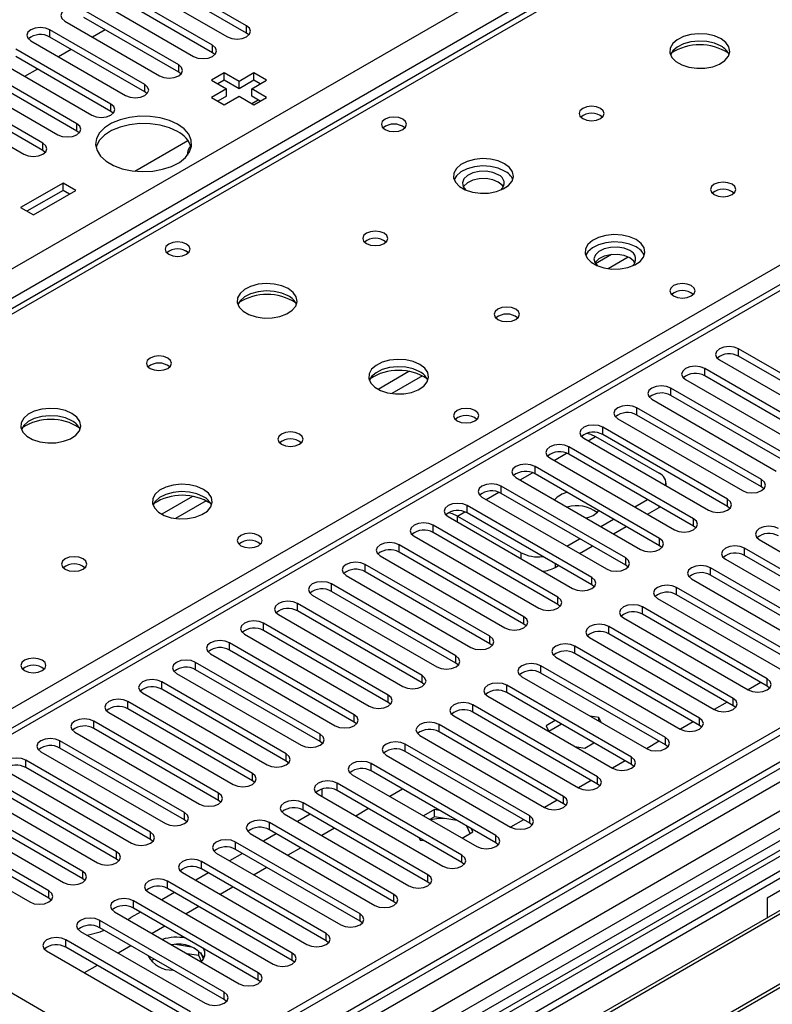
# Model space of a CAD drawing. Units: millimetres. Extents: x 2 to 6302, y 6 to 8916.
# Drawn here: x 1032 to 1158, y 817 to 982 of the extents above; entities that cross this region are included whole.
import ezdxf

# ---------------------------------------------------------------- set-up
doc = ezdxf.new("R2010")
doc.units = ezdxf.units.MM
doc.header["$LTSCALE"] = 30

msp = doc.modelspace()

# ---------------------------------------------------------------- linework, layer by layer
at = {"color": 8, "linetype": 'Continuous', "lineweight": 25}
for p, q in [((960.032, 898.989), (1853.108, 1414.551)), ((1855.229, 1410.877), (964.275, 896.54)), ((2053.396, 1358.321), (1055.315, 782.141)), ((1055.668, 794.797), (2031.476, 1358.119)), ((2026.88, 1358.73), (1056.729, 798.674)), ((1448.29, 1103.296), (1027.207, 860.21)), ((1543.698, 1071.632), (1090.19, 809.827)), ((1215.475, 1038.901), (966.573, 895.213)), ((1023.495, 862.353), (1272.397, 1006.041)), ((1070.164, 979.303), (1070.164, 980.528)), ((1037.372, 978.64), (1037.372, 979.865)), ((1064.507, 976.038), (1064.507, 977.263)), ((1058.851, 972.772), (1058.851, 973.997)), ((1053.193, 969.507), (1053.193, 970.731)), ((1047.537, 966.241), (1047.537, 967.466)), ((1041.88, 962.975), (1041.88, 964.2)), ((1036.223, 959.71), (1036.223, 960.935)), ((1131.012, 942.376), (1128.34, 940.834)), ((1133.797, 941.943), (1130.462, 940.018)), ((1152.189, 925.421), (1152.189, 926.645)), ((1097.241, 922.88), (1092.092, 919.908)), ((1146.532, 922.155), (1146.532, 923.38)), ((1099.507, 922.148), (1094.4, 919.199)), ((1140.875, 918.889), (1140.875, 920.114)), ((1135.218, 915.624), (1135.218, 916.848)), ((1129.561, 912.358), (1129.561, 913.583)), ((1127.087, 911.337), (1128.324, 912.051)), ((1123.904, 909.092), (1123.904, 910.317)), ((1121.43, 908.072), (1123.512, 909.273)), ((1118.248, 905.827), (1118.248, 907.052)), ((1115.773, 904.806), (1117.855, 906.008)), ((1155.989, 903.633), (1155.989, 904.857)), ((1112.59, 902.561), (1112.59, 903.786)), ((1061.178, 902.062), (1056.029, 899.089)), ((1063.445, 901.329), (1058.337, 898.381)), ((1110.117, 901.54), (1112.198, 902.742)), ((1150.332, 900.367), (1150.332, 901.592)), ((1106.934, 899.295), (1106.934, 900.52)), ((1138.93, 900.213), (1138.93, 900.418)), ((1105.343, 898.784), (1106.541, 899.476)), ((1105.343, 897.765), (1105.343, 898.784)), ((1144.676, 897.101), (1144.676, 898.326)), ((1101.277, 896.03), (1101.277, 897.255)), ((1139.019, 893.836), (1139.019, 895.061)), ((1095.62, 892.764), (1095.62, 893.989)), ((1153.161, 892.203), (1153.161, 893.428)), ((1115.949, 891.642), (1115.949, 892.661)), ((1133.362, 890.57), (1133.362, 891.795)), ((1089.963, 889.499), (1089.963, 890.723)), ((1121.606, 890.825), (1121.606, 890.212)), ((1147.504, 888.937), (1147.504, 890.162)), ((1127.705, 887.304), (1127.705, 888.529)), ((1084.306, 886.233), (1084.306, 887.458)), ((1141.847, 885.672), (1141.847, 886.896)), ((1122.048, 884.039), (1122.048, 885.264)), ((1078.649, 882.967), (1078.649, 884.192)), ((1136.19, 882.406), (1136.19, 883.631)), ((1116.391, 880.773), (1116.391, 881.998)), ((1072.993, 879.702), (1072.993, 880.927)), ((1130.533, 879.14), (1130.533, 880.365)), ((1110.734, 877.508), (1110.734, 878.732)), ((1067.336, 876.436), (1067.336, 877.661)), ((1124.877, 875.875), (1124.877, 877.1)), ((1105.077, 874.242), (1105.077, 875.467)), ((1061.679, 873.17), (1061.679, 874.395)), ((1119.219, 872.609), (1119.219, 873.834)), ((1099.421, 870.976), (1099.421, 872.201)), ((1056.022, 869.905), (1056.022, 871.13)), ((1113.563, 869.343), (1113.563, 870.568)), ((1156.961, 870.415), (1156.961, 871.64)), ((1093.764, 867.711), (1093.764, 868.936)), ((1151.305, 867.149), (1151.305, 868.374)), ((1050.365, 866.639), (1050.365, 867.864)), ((1107.906, 866.078), (1107.906, 867.303)), ((1088.107, 864.445), (1088.107, 865.67)), ((1145.648, 863.884), (1145.648, 865.109)), ((1044.708, 863.374), (1044.708, 864.598)), ((1102.249, 862.812), (1102.249, 864.037)), ((1082.45, 861.179), (1082.45, 862.404)), ((1139.991, 860.618), (1139.991, 861.843)), ((1039.052, 860.108), (1039.052, 861.333)), ((1096.592, 859.547), (1096.592, 860.771)), ((1076.793, 857.914), (1076.793, 859.139)), ((1134.334, 857.352), (1134.334, 858.577)), ((1033.394, 856.842), (1033.394, 858.067)), ((1090.935, 856.281), (1090.935, 857.506)), ((1071.136, 854.648), (1071.136, 855.873)), ((1128.677, 854.087), (1128.677, 855.312)), ((1085.278, 853.015), (1085.278, 854.24)), ((1065.48, 851.383), (1065.48, 852.607)), ((1123.02, 850.821), (1123.02, 852.046)), ((1079.622, 849.75), (1079.622, 850.975)), ((1059.823, 848.117), (1059.823, 849.342)), ((1117.364, 847.556), (1117.364, 848.78)), ((1073.965, 846.484), (1073.965, 847.709)), ((1054.166, 844.851), (1054.166, 846.076)), ((1111.707, 844.29), (1111.707, 845.515)), ((1068.308, 843.219), (1068.308, 844.443)), ((1048.509, 841.586), (1048.509, 842.81)), ((1106.05, 841.024), (1106.05, 842.249)), ((1062.651, 839.953), (1062.651, 841.178)), ((1042.852, 838.32), (1042.852, 839.545)), ((1100.393, 837.759), (1100.393, 838.984)), ((1056.994, 836.687), (1056.994, 837.912)), ((1037.195, 835.054), (1037.195, 836.279)), ((1094.736, 834.493), (1094.736, 835.718)), ((1051.337, 833.422), (1051.337, 834.646)), ((1089.079, 831.228), (1089.079, 832.452)), ((1045.681, 830.156), (1045.681, 831.381)), ((1083.422, 827.962), (1083.422, 829.187)), ((1040.024, 826.89), (1040.024, 828.115)), ((1077.765, 824.696), (1077.765, 825.921)), ((1072.109, 821.431), (1072.109, 822.655)), ((1066.452, 818.165), (1066.452, 819.39))]:
    msp.add_line(p, q, dxfattribs=at)
at = {"color": 7, "linetype": 'Continuous', "lineweight": 25}
for p, q in [((2025.819, 1363.833), (1055.669, 803.777)), ((2026.88, 1363.221), (1056.729, 803.165)), ((1057.168, 797.912), (2026.258, 1357.356)), ((2035.102, 1348.775), (1053.906, 782.342)), ((1446.79, 1103.444), (1025.798, 860.411)), ((1543.218, 1068.496), (1092.393, 808.24)), ((1544.986, 1067.476), (1092.438, 806.225)), ((1214.1, 1039.037), (965.768, 895.678)), ((1070.164, 980.528), (1054.343, 989.662)), ((1070.164, 979.303), (1054.343, 988.437)), ((1051.161, 987.825), (1066.982, 978.691)), ((1064.507, 977.263), (1048.686, 986.396)), ((1064.507, 976.038), (1048.686, 985.171)), ((1045.504, 984.559), (1061.325, 975.426)), ((1058.851, 973.997), (1043.029, 983.131)), ((1058.851, 972.772), (1043.029, 981.906)), ((1039.847, 981.294), (1055.668, 972.16)), ((1053.193, 970.731), (1037.372, 979.865)), ((1053.193, 969.507), (1037.372, 978.64)), ((1046.604, 979.842), (1044.483, 978.617)), ((1070.557, 978.997), (1070.164, 979.303)), ((1034.19, 978.028), (1050.011, 968.894)), ((1047.537, 967.466), (1031.715, 976.599)), ((1047.537, 966.241), (1031.715, 975.374)), ((1040.947, 976.576), (1038.826, 975.351)), ((1064.901, 975.732), (1064.507, 976.038)), ((1028.533, 974.762), (1044.355, 965.629)), ((1041.88, 964.2), (1026.058, 973.334)), ((1041.88, 962.975), (1026.058, 972.109)), ((1035.291, 973.31), (1033.169, 972.086)), ((1059.244, 972.466), (1058.851, 972.772)), ((1066.445, 972.674), (1064.323, 971.45)), ((1068.92, 971.246), (1066.445, 972.674)), ((1066.445, 971.45), (1066.445, 972.674)), ((1071.395, 972.674), (1068.92, 971.246)), ((1073.516, 971.45), (1071.395, 972.674)), ((1071.395, 971.45), (1071.395, 972.674)), ((1022.876, 971.497), (1038.698, 962.363)), ((1064.323, 971.45), (1066.798, 970.021)), ((1066.445, 971.45), (1065.385, 970.837)), ((1068.92, 970.021), (1066.445, 971.45)), ((1071.395, 971.45), (1068.92, 970.021)), ((1068.92, 970.021), (1068.92, 971.246)), ((1071.041, 970.021), (1073.516, 971.45)), ((1072.455, 970.837), (1071.395, 971.45)), ((1036.223, 960.935), (1020.402, 970.068)), ((1036.223, 959.71), (1020.402, 968.843)), ((1053.587, 969.2), (1053.193, 969.507)), ((1066.798, 970.021), (1064.323, 968.592)), ((1064.323, 968.592), (1066.445, 967.368)), ((1066.798, 968.796), (1065.385, 967.98)), ((1066.445, 967.368), (1068.92, 968.796)), ((1066.798, 968.796), (1066.798, 970.021)), ((1068.92, 968.796), (1071.394, 967.368)), ((1073.516, 968.592), (1071.041, 970.021)), ((1071.041, 968.796), (1071.041, 970.021)), ((1072.455, 967.98), (1071.041, 968.796)), ((1071.394, 967.368), (1073.516, 968.592)), ((1017.22, 968.231), (1033.041, 959.098)), ((1071.049, 967.567), (1072.11, 968.179)), ((1047.93, 965.935), (1047.537, 966.241)), ((1042.273, 962.669), (1041.88, 962.975)), ((1051.529, 956.298), (1060.38, 961.408)), ((1036.616, 959.404), (1036.223, 959.71)), ((1039.575, 954.305), (1032.504, 950.223)), ((1041.696, 953.08), (1039.575, 954.305)), ((1039.575, 953.08), (1039.575, 954.305)), ((1039.575, 953.08), (1033.565, 949.611)), ((1034.625, 948.999), (1041.696, 953.08)), ((1040.635, 952.468), (1039.575, 953.08)), ((1032.504, 950.223), (1034.625, 948.999)), ((1310.05, 926.747), (1074.23, 790.611)), ((1172.96, 914.654), (1152.189, 926.645)), ((1310.05, 925.522), (1075.291, 789.999)), ((1149.007, 924.808), (1169.778, 912.817)), ((1172.96, 913.43), (1152.189, 925.421)), ((1079.882, 787.349), (1314.641, 922.872)), ((1080.399, 787.05), (1315.158, 922.574)), ((1167.303, 911.389), (1146.532, 923.38)), ((1056.658, 804.43), (852.799, 922.115)), ((1143.35, 921.543), (1164.121, 909.552)), ((1167.303, 910.164), (1146.532, 922.155)), ((1161.646, 908.123), (1140.875, 920.114)), ((1137.693, 918.277), (1158.464, 906.286)), ((1161.646, 906.898), (1140.875, 918.889)), ((1090.495, 781.222), (1325.254, 916.745)), ((1091.013, 780.923), (1325.772, 916.446)), ((1155.989, 904.857), (1135.218, 916.848)), ((1132.036, 915.012), (1152.807, 903.021)), ((1155.989, 903.633), (1135.218, 915.624)), ((1150.332, 901.592), (1129.561, 913.583)), ((1126.379, 911.746), (1147.15, 899.755)), ((1128.324, 912.051), (1138.93, 905.928)), ((1150.332, 900.367), (1129.561, 912.358)), ((1144.676, 898.326), (1123.904, 910.317)), ((1120.722, 908.48), (1141.494, 896.489)), ((1144.676, 897.101), (1123.904, 909.092)), ((1139.019, 895.061), (1118.248, 907.052)), ((1115.065, 905.215), (1135.837, 893.224)), ((1139.019, 893.836), (1118.248, 905.827)), ((1133.362, 891.795), (1112.59, 903.786)), ((1140.102, 903.824), (1140.102, 904.295)), ((1156.382, 903.327), (1155.989, 903.633)), ((1109.408, 901.949), (1130.18, 889.958)), ((1133.362, 890.57), (1112.59, 902.561)), ((1134.865, 900.316), (1136.986, 901.54)), ((1127.705, 888.529), (1106.934, 900.52)), ((1136.987, 899.091), (1138.93, 900.213)), ((1139.102, 900.319), (1138.93, 900.213)), ((1150.726, 900.061), (1150.332, 900.367)), ((1103.752, 898.683), (1124.523, 886.692)), ((1105.343, 898.784), (1115.949, 892.661)), ((1127.705, 887.304), (1106.934, 899.295)), ((1129.208, 897.05), (1131.33, 898.275)), ((1122.048, 885.264), (1101.277, 897.255)), ((1131.33, 895.825), (1133.451, 897.05)), ((1145.069, 896.795), (1144.676, 897.101)), ((1098.095, 895.418), (1118.866, 883.427)), ((1122.048, 884.039), (1101.277, 896.03)), ((1123.552, 893.785), (1125.673, 895.009)), ((1155.636, 894.856), (1176.407, 882.865)), ((1262.32, 895.927), (1156.961, 835.104)), ((1116.391, 881.998), (1095.62, 893.989)), ((1125.673, 892.56), (1127.794, 893.784)), ((1139.412, 893.53), (1139.019, 893.836)), ((1173.932, 881.437), (1153.161, 893.428)), ((1092.438, 892.152), (1113.209, 880.161)), ((1116.391, 880.773), (1095.62, 892.764)), ((1149.979, 891.591), (1170.75, 879.6)), ((1173.932, 880.212), (1153.161, 892.203)), ((1110.734, 878.732), (1089.963, 890.723)), ((1121.606, 890.212), (1122.138, 890.519)), ((1133.755, 890.264), (1133.362, 890.57)), ((1168.275, 878.171), (1147.504, 890.162)), ((1086.781, 888.886), (1107.552, 876.895)), ((1110.734, 877.508), (1089.963, 889.499)), ((1144.322, 888.325), (1165.093, 876.334)), ((1168.275, 876.946), (1147.504, 888.937)), ((1105.077, 875.467), (1084.306, 887.458)), ((1128.098, 886.998), (1127.705, 887.304)), ((1162.618, 874.905), (1141.847, 886.896)), ((1081.124, 885.621), (1101.896, 873.63)), ((1105.077, 874.242), (1084.306, 886.233)), ((1138.665, 885.06), (1159.436, 873.069)), ((1162.618, 873.681), (1141.847, 885.672)), ((1099.421, 872.201), (1078.649, 884.192)), ((1122.441, 883.733), (1122.048, 884.039)), ((1156.961, 871.64), (1136.19, 883.631)), ((1075.467, 882.355), (1096.239, 870.364)), ((1099.421, 870.976), (1078.649, 882.967)), ((1133.008, 881.794), (1153.78, 869.803)), ((1156.961, 870.415), (1136.19, 882.406)), ((1093.764, 868.936), (1072.993, 880.927)), ((1116.785, 880.467), (1116.391, 880.773)), ((1151.305, 868.374), (1130.533, 880.365)), ((1069.811, 879.09), (1090.582, 867.099)), ((1093.764, 867.711), (1072.993, 879.702)), ((1127.351, 878.528), (1148.123, 866.537)), ((1151.305, 867.149), (1130.533, 879.14)), ((1088.107, 865.67), (1067.336, 877.661)), ((1111.127, 877.201), (1110.734, 877.508)), ((1145.648, 865.109), (1124.877, 877.1)), ((1064.154, 875.824), (1084.925, 863.833)), ((1088.107, 864.445), (1067.336, 876.436)), ((1121.694, 875.263), (1142.466, 863.272)), ((1145.648, 863.884), (1124.877, 875.875)), ((1082.45, 862.404), (1061.679, 874.395)), ((1105.471, 873.936), (1105.077, 874.242)), ((1139.991, 861.843), (1119.219, 873.834)), ((1058.497, 872.558), (1079.268, 860.567)), ((1082.45, 861.179), (1061.679, 873.17)), ((1116.038, 871.997), (1136.809, 860.006)), ((1139.991, 860.618), (1119.219, 872.609)), ((1076.793, 859.139), (1056.022, 871.13)), ((1099.814, 870.67), (1099.421, 870.976)), ((1134.334, 858.577), (1113.563, 870.568)), ((1155.907, 871.024), (1153.785, 869.8)), ((1157.355, 870.109), (1156.961, 870.415)), ((1052.84, 869.293), (1073.611, 857.302)), ((1076.793, 857.914), (1056.022, 869.905)), ((1110.381, 868.731), (1131.152, 856.74)), ((1134.334, 857.352), (1113.563, 869.343)), ((1071.136, 855.873), (1050.365, 867.864)), ((1094.157, 867.405), (1093.764, 867.711)), ((1128.677, 855.312), (1107.906, 867.303)), ((1150.25, 867.758), (1148.129, 866.534)), ((1151.698, 866.843), (1151.305, 867.149)), ((1047.183, 866.027), (1067.954, 854.036)), ((1071.136, 854.648), (1050.365, 866.639)), ((1104.724, 865.466), (1125.495, 853.475)), ((1128.677, 854.087), (1107.906, 866.078)), ((1128.906, 865.177), (1127.466, 865.399)), ((1129.292, 864.345), (1128.906, 865.177)), ((1128.906, 864.568), (1128.906, 865.177)), ((1065.48, 852.607), (1044.708, 864.598)), ((1088.5, 864.139), (1088.107, 864.445)), ((1123.02, 852.046), (1102.249, 864.037)), ((1121.626, 864.689), (1120.116, 863.817)), ((1120.116, 863.817), (1120.564, 862.853)), ((1122.687, 864.076), (1120.566, 862.852)), ((1144.593, 864.493), (1142.472, 863.268)), ((1146.041, 863.578), (1145.648, 863.884)), ((1041.526, 862.761), (1062.298, 850.77)), ((1065.48, 851.383), (1044.708, 863.374)), ((1099.067, 862.2), (1119.838, 850.209)), ((1123.02, 850.821), (1102.249, 862.812)), ((1059.823, 849.342), (1039.052, 861.333)), ((1082.843, 860.873), (1082.45, 861.179)), ((1117.364, 848.78), (1096.592, 860.771)), ((1124.881, 860.361), (1126.551, 860.102)), ((1126.551, 860.102), (1128.061, 860.974)), ((1138.936, 861.227), (1136.815, 860.003)), ((1140.384, 860.312), (1139.991, 860.618)), ((1035.869, 859.496), (1056.641, 847.505)), ((1059.823, 848.117), (1039.052, 860.108)), ((1093.41, 858.934), (1114.181, 846.943)), ((1117.364, 847.556), (1096.592, 859.547)), ((1054.166, 846.076), (1033.394, 858.067)), ((1077.186, 857.608), (1076.793, 857.914)), ((1111.707, 845.515), (1090.935, 857.506)), ((1133.279, 857.962), (1131.158, 856.737)), ((1134.727, 857.046), (1134.334, 857.352)), ((1030.213, 856.23), (1050.984, 844.239)), ((1054.166, 844.851), (1033.394, 856.842)), ((1087.753, 855.669), (1108.525, 843.678)), ((1111.707, 844.29), (1090.935, 856.281)), ((1048.509, 842.81), (1027.738, 854.801)), ((1071.53, 854.342), (1071.136, 854.648)), ((1106.05, 842.249), (1085.278, 854.24)), ((1127.622, 854.696), (1125.501, 853.471)), ((1129.07, 853.781), (1128.677, 854.087)), ((1024.556, 852.965), (1045.327, 840.974)), ((1048.509, 841.586), (1027.738, 853.577)), ((1082.097, 852.403), (1102.868, 840.412)), ((1082.715, 853.268), (1082.715, 852.046)), ((1106.05, 841.024), (1085.278, 853.015)), ((1096.156, 853.267), (1094.035, 852.043)), ((1042.852, 839.545), (1022.081, 851.536)), ((1065.873, 851.077), (1065.48, 851.383)), ((1100.393, 838.984), (1079.622, 850.975)), ((1121.965, 851.43), (1119.844, 850.206)), ((1123.414, 850.515), (1123.02, 850.821)), ((1018.899, 849.699), (1039.67, 837.708)), ((1042.852, 838.32), (1022.081, 850.311)), ((1076.44, 849.138), (1097.211, 837.147)), ((1080.777, 849.083), (1078.656, 847.858)), ((1100.393, 837.759), (1079.622, 849.75)), ((1090.499, 850.002), (1088.378, 848.777)), ((1101.466, 849.842), (1099.656, 848.797)), ((1102.317, 849.711), (1101.466, 849.842)), ((1101.466, 848.617), (1101.466, 849.842)), ((1037.195, 836.279), (1016.424, 848.27)), ((1037.195, 835.054), (1016.424, 847.045)), ((1060.216, 847.811), (1059.823, 848.117)), ((1094.736, 835.718), (1073.965, 847.709)), ((1101.466, 848.617), (1100.717, 848.185)), ((1105.215, 848.037), (1101.466, 848.617)), ((1107.452, 845.869), (1106.896, 847.067)), ((1116.308, 848.165), (1114.187, 846.94)), ((1117.757, 847.25), (1117.364, 847.556)), ((1013.242, 846.433), (1034.013, 834.442)), ((1070.783, 845.872), (1091.554, 833.881)), ((1075.12, 845.817), (1072.999, 844.593)), ((1094.736, 834.493), (1073.965, 846.484)), ((1084.842, 846.736), (1082.721, 845.511)), ((1106.091, 845.083), (1107.901, 846.128)), ((1107.901, 846.128), (1107.673, 846.619)), ((1054.559, 844.545), (1054.166, 844.851)), ((1089.079, 832.452), (1068.308, 844.443)), ((1098.945, 845.126), (1099.111, 844.768)), ((1099.111, 844.768), (1099.731, 844.672)), ((1112.1, 843.984), (1111.707, 844.29)), ((1065.126, 842.606), (1085.897, 830.615)), ((1069.463, 842.552), (1067.342, 841.327)), ((1089.079, 831.228), (1068.308, 843.219)), ((1079.185, 843.47), (1077.064, 842.246)), ((1048.902, 841.28), (1048.509, 841.586)), ((1083.422, 829.187), (1062.651, 841.178)), ((1106.443, 840.718), (1106.05, 841.024)), ((1059.469, 839.341), (1080.24, 827.35)), ((1063.806, 839.286), (1061.685, 838.062)), ((1083.422, 827.962), (1062.651, 839.953)), ((1073.529, 840.205), (1071.407, 838.98)), ((1043.245, 838.014), (1042.852, 838.32)), ((1077.765, 825.921), (1056.994, 837.912)), ((1100.786, 837.453), (1100.393, 837.759)), ((1053.812, 836.075), (1074.584, 824.084)), ((1058.149, 836.02), (1056.028, 834.796)), ((1077.765, 824.696), (1056.994, 836.687)), ((1067.872, 836.939), (1065.751, 835.714)), ((1037.589, 834.748), (1037.195, 835.054)), ((1072.109, 822.655), (1051.337, 834.646)), ((1095.129, 834.187), (1094.736, 834.493)), ((1156.961, 835.104), (1156.961, 831.846)), ((1048.156, 832.809), (1068.927, 820.818)), ((1052.492, 832.755), (1050.896, 831.833)), ((1072.109, 821.431), (1051.337, 833.422)), ((1062.215, 833.673), (1060.094, 832.449)), ((1066.452, 819.39), (1045.681, 831.381)), ((1050.366, 831.534), (1050.896, 831.833)), ((1089.472, 830.921), (1089.079, 831.228)), ((1042.498, 829.544), (1063.27, 817.553)), ((1066.452, 818.165), (1045.681, 830.156)), ((1056.558, 830.408), (1054.437, 829.183)), ((1060.795, 816.124), (1040.024, 828.115)), ((1060.984, 826.925), (1058.349, 827.333)), ((1083.816, 827.656), (1083.422, 827.962)), ((1036.842, 826.278), (1057.613, 814.287)), ((1060.795, 814.899), (1040.024, 826.89)), ((1050.901, 827.142), (1048.78, 825.918)), ((1062.204, 825.512), (1060.282, 825.809)), ((1062.204, 825.512), (1062.204, 826.301)), ((1063.016, 824.987), (1062.531, 826.032)), ((1054.748, 824.922), (1054.218, 824.616)), ((1062.668, 824.513), (1062.204, 825.512)), ((1078.159, 824.39), (1077.765, 824.696)), ((1045.244, 823.876), (1043.123, 822.652)), ((1072.502, 821.125), (1072.109, 821.431)), ((1066.845, 817.859), (1066.452, 818.165))]:
    msp.add_line(p, q, dxfattribs=at)
at = {"color": 7, "linetype": 'Continuous', "lineweight": 25, "flags": 128}
for points in [[(1043.029, 983.131), (1042.299, 983.412), (1041.438, 983.511), (1040.577, 983.412), (1039.847, 983.131), (1039.359, 982.709), (1039.188, 982.212), (1039.359, 981.715), (1039.847, 981.294)], [(1037.372, 979.865), (1036.642, 980.146), (1035.781, 980.245), (1034.92, 980.147), (1034.19, 979.865), (1033.702, 979.444), (1033.531, 978.946), (1033.702, 978.449), (1034.19, 978.028)], [(1066.982, 978.691), (1067.712, 978.41), (1068.573, 978.311), (1069.434, 978.41), (1070.164, 978.691), (1070.652, 979.113), (1070.823, 979.61), (1070.652, 980.107), (1070.164, 980.528)], [(1149.252, 978.345), (1148.167, 978.82), (1146.9, 979.109), (1145.545, 979.189), (1144.204, 979.056), (1142.974, 978.718), (1141.948, 978.201), (1141.201, 977.544), (1140.789, 976.795), (1140.742, 976.009), (1141.065, 975.246), (1141.732, 974.56), (1142.695, 974.005), (1143.882, 973.619), (1145.205, 973.433), (1146.566, 973.46), (1147.864, 973.698), (1149.002, 974.129), (1149.897, 974.721), (1150.482, 975.431), (1150.713, 976.206), (1150.574, 976.988), (1150.075, 977.719), (1149.252, 978.345)], [(1061.325, 975.426), (1062.055, 975.144), (1062.916, 975.045), (1063.777, 975.144), (1064.507, 975.426), (1064.995, 975.847), (1065.166, 976.344), (1064.995, 976.841), (1064.507, 977.263)], [(1149.252, 977.121), (1148.167, 977.596), (1146.9, 977.884), (1145.545, 977.964), (1144.204, 977.831), (1142.974, 977.493), (1141.948, 976.977), (1141.201, 976.319), (1140.83, 975.692)], [(1055.668, 972.16), (1056.398, 971.879), (1057.259, 971.78), (1058.12, 971.878), (1058.85, 972.16), (1059.338, 972.582), (1059.51, 973.079), (1059.338, 973.576), (1058.851, 973.997)], [(1050.011, 968.894), (1050.741, 968.613), (1051.602, 968.514), (1052.464, 968.613), (1053.194, 968.894), (1053.681, 969.316), (1053.852, 969.813), (1053.681, 970.31), (1053.193, 970.731)], [(1044.355, 965.629), (1045.085, 965.347), (1045.946, 965.248), (1046.807, 965.347), (1047.537, 965.629), (1048.024, 966.05), (1048.196, 966.547), (1048.024, 967.044), (1047.537, 967.466)], [(1129.17, 966.752), (1128.489, 967.015), (1127.685, 967.108), (1126.881, 967.015), (1126.2, 966.752), (1125.745, 966.359), (1125.585, 965.895), (1125.745, 965.431), (1126.2, 965.038), (1126.881, 964.775), (1127.685, 964.683), (1128.488, 964.775), (1129.17, 965.038), (1129.625, 965.431), (1129.785, 965.895), (1129.625, 966.359), (1129.17, 966.752)], [(1058.667, 964.102), (1057.318, 964.728), (1055.769, 965.171), (1054.09, 965.413), (1052.361, 965.44), (1050.662, 965.251), (1049.073, 964.857), (1047.668, 964.274), (1046.512, 963.531), (1045.661, 962.661), (1045.153, 961.707), (1045.013, 960.711), (1045.246, 959.722), (1045.843, 958.784), (1046.774, 957.943), (1047.998, 957.237), (1049.455, 956.699), (1051.079, 956.355), (1052.793, 956.22), (1054.517, 956.301), (1056.171, 956.594), (1057.677, 957.085), (1058.965, 957.752), (1059.974, 958.564), (1060.658, 959.481), (1060.984, 960.462), (1060.937, 961.46), (1060.519, 962.429), (1059.75, 963.324), (1058.667, 964.102)], [(1096.221, 964.955), (1095.54, 965.218), (1094.736, 965.31), (1093.933, 965.218), (1093.251, 964.955), (1092.796, 964.562), (1092.636, 964.098), (1092.796, 963.634), (1093.251, 963.241), (1093.932, 962.978), (1094.736, 962.885), (1095.54, 962.978), (1096.221, 963.241), (1096.676, 963.634), (1096.836, 964.098), (1096.676, 964.562), (1096.221, 964.955)], [(1038.698, 962.363), (1039.428, 962.082), (1040.289, 961.983), (1041.15, 962.082), (1041.88, 962.363), (1042.368, 962.785), (1042.539, 963.282), (1042.368, 963.779), (1041.88, 964.2)], [(1058.667, 962.877), (1057.318, 963.503), (1055.769, 963.947), (1054.09, 964.188), (1052.361, 964.215), (1050.662, 964.027), (1049.073, 963.632), (1047.668, 963.049), (1046.512, 962.306), (1045.661, 961.437), (1045.153, 960.482), (1045.081, 960.224)], [(1033.041, 959.098), (1033.771, 958.816), (1034.632, 958.717), (1035.493, 958.816), (1036.223, 959.098), (1036.711, 959.519), (1036.882, 960.016), (1036.711, 960.513), (1036.223, 960.935)], [(1113.189, 957.527), (1112.104, 958.002), (1110.837, 958.29), (1109.483, 958.371), (1108.141, 958.237), (1106.912, 957.9), (1105.885, 957.383), (1105.138, 956.726), (1104.726, 955.976), (1104.68, 955.191), (1105.002, 954.427), (1105.67, 953.742), (1106.632, 953.186), (1107.82, 952.801), (1109.142, 952.615), (1110.503, 952.642), (1111.801, 952.879), (1112.94, 953.311), (1113.835, 953.903), (1114.419, 954.613), (1114.651, 955.387), (1114.511, 956.169), (1114.012, 956.901), (1113.189, 957.527)], [(1113.189, 956.302), (1112.104, 956.777), (1110.837, 957.066), (1109.483, 957.146), (1108.141, 957.012), (1106.912, 956.675), (1105.885, 956.158), (1105.138, 955.501), (1104.768, 954.874)], [(1112.129, 955.69), (1111.191, 956.077), (1110.086, 956.266), (1108.936, 956.239), (1107.862, 955.997), (1106.983, 955.567), (1106.393, 954.996), (1106.157, 954.345), (1106.299, 953.685), (1106.741, 953.141)], [(1112.129, 954.465), (1111.191, 954.852), (1110.086, 955.041), (1108.936, 955.014), (1107.862, 954.772), (1106.983, 954.342), (1106.393, 953.771), (1106.318, 953.649)], [(1112.989, 953.649), (1112.798, 953.924), (1112.129, 954.465)], [(1151.09, 954.098), (1150.409, 954.361), (1149.605, 954.453), (1148.802, 954.361), (1148.12, 954.098), (1147.665, 953.705), (1147.505, 953.241), (1147.665, 952.777), (1148.12, 952.384), (1148.802, 952.121), (1149.605, 952.029), (1150.409, 952.121), (1151.09, 952.384), (1151.545, 952.777), (1151.705, 953.241), (1151.545, 953.705), (1151.09, 954.098)], [(1093.107, 945.934), (1092.426, 946.197), (1091.623, 946.289), (1090.819, 946.197), (1090.138, 945.934), (1089.682, 945.541), (1089.523, 945.077), (1089.682, 944.613), (1090.138, 944.22), (1090.819, 943.957), (1091.623, 943.865), (1092.426, 943.957), (1093.107, 944.22), (1093.563, 944.613), (1093.723, 945.077), (1093.563, 945.541), (1093.107, 945.934)], [(1135.11, 944.873), (1134.025, 945.348), (1132.758, 945.636), (1131.403, 945.716), (1130.061, 945.583), (1128.832, 945.245), (1127.806, 944.729), (1127.059, 944.071), (1126.647, 943.322), (1126.6, 942.536), (1126.923, 941.773), (1127.59, 941.088), (1128.553, 940.532), (1129.74, 940.147), (1131.063, 939.96), (1132.423, 939.987), (1133.722, 940.225), (1134.86, 940.656), (1135.755, 941.249), (1136.34, 941.958), (1136.571, 942.733), (1136.432, 943.515), (1135.932, 944.246), (1135.11, 944.873)], [(1060.158, 944.137), (1059.477, 944.399), (1058.674, 944.492), (1057.87, 944.399), (1057.189, 944.137), (1056.733, 943.743), (1056.574, 943.279), (1056.734, 942.816), (1057.189, 942.422), (1057.87, 942.159), (1058.674, 942.067), (1059.477, 942.159), (1060.158, 942.422), (1060.614, 942.816), (1060.774, 943.279), (1060.614, 943.743), (1060.158, 944.137)], [(1135.11, 943.648), (1134.025, 944.123), (1132.758, 944.411), (1131.403, 944.492), (1130.061, 944.358), (1128.832, 944.021), (1127.806, 943.504), (1127.059, 942.847), (1126.688, 942.219)], [(1134.049, 943.036), (1133.111, 943.422), (1132.007, 943.612), (1130.856, 943.584), (1129.782, 943.343), (1128.903, 942.913), (1128.314, 942.341), (1128.077, 941.69), (1128.22, 941.03), (1128.661, 940.487)], [(1134.049, 941.811), (1133.111, 942.197), (1132.007, 942.387), (1130.856, 942.36), (1129.782, 942.118), (1128.903, 941.688), (1128.314, 941.117), (1128.239, 940.994)], [(1134.909, 940.994), (1134.719, 941.27), (1134.049, 941.811)], [(1077.127, 936.709), (1076.042, 937.184), (1074.775, 937.472), (1073.421, 937.552), (1072.079, 937.419), (1070.849, 937.081), (1069.823, 936.565), (1069.076, 935.907), (1068.664, 935.158), (1068.618, 934.373), (1068.94, 933.609), (1069.607, 932.923), (1070.57, 932.368), (1071.757, 931.982), (1073.08, 931.796), (1074.441, 931.823), (1075.739, 932.061), (1076.877, 932.492), (1077.772, 933.085), (1078.357, 933.795), (1078.589, 934.569), (1078.449, 935.351), (1077.949, 936.082), (1077.127, 936.709)], [(1144.304, 937.197), (1143.623, 937.46), (1142.819, 937.552), (1142.016, 937.46), (1141.334, 937.197), (1140.879, 936.804), (1140.719, 936.34), (1140.879, 935.876), (1141.334, 935.483), (1142.016, 935.22), (1142.819, 935.128), (1143.623, 935.22), (1144.304, 935.483), (1144.76, 935.876), (1144.919, 936.34), (1144.759, 936.804), (1144.304, 937.197)], [(1077.127, 935.484), (1076.042, 935.959), (1074.775, 936.247), (1073.421, 936.328), (1072.079, 936.194), (1070.849, 935.856), (1069.823, 935.34), (1069.076, 934.682), (1068.705, 934.055)], [(1115.028, 933.28), (1114.347, 933.543), (1113.543, 933.635), (1112.739, 933.543), (1112.058, 933.28), (1111.602, 932.886), (1111.443, 932.423), (1111.603, 931.959), (1112.058, 931.565), (1112.739, 931.302), (1113.543, 931.21), (1114.346, 931.302), (1115.028, 931.565), (1115.483, 931.959), (1115.643, 932.423), (1115.483, 932.887), (1115.028, 933.28)], [(1152.189, 926.645), (1151.459, 926.927), (1150.598, 927.026), (1149.736, 926.927), (1149.006, 926.645), (1148.519, 926.224), (1148.348, 925.727), (1148.519, 925.23), (1149.007, 924.808)], [(1057.045, 925.116), (1056.364, 925.378), (1055.56, 925.471), (1054.756, 925.378), (1054.075, 925.116), (1053.62, 924.722), (1053.46, 924.258), (1053.62, 923.794), (1054.075, 923.401), (1054.756, 923.138), (1055.56, 923.046), (1056.364, 923.138), (1057.045, 923.401), (1057.5, 923.794), (1057.66, 924.258), (1057.5, 924.722), (1057.045, 925.116)], [(1099.047, 924.054), (1097.962, 924.529), (1096.695, 924.818), (1095.341, 924.898), (1093.999, 924.765), (1092.769, 924.427), (1091.743, 923.91), (1090.996, 923.253), (1090.584, 922.504), (1090.538, 921.718), (1090.86, 920.954), (1091.527, 920.269), (1092.49, 919.713), (1093.677, 919.328), (1095, 919.142), (1096.361, 919.169), (1097.659, 919.407), (1098.798, 919.838), (1099.693, 920.43), (1100.277, 921.14), (1100.509, 921.915), (1100.37, 922.697), (1099.87, 923.428), (1099.047, 924.054)], [(1099.047, 922.829), (1097.962, 923.304), (1096.695, 923.593), (1095.341, 923.673), (1093.999, 923.54), (1092.769, 923.202), (1091.743, 922.685), (1090.996, 922.028), (1090.625, 921.401)], [(1146.532, 923.38), (1145.802, 923.661), (1144.941, 923.76), (1144.08, 923.661), (1143.35, 923.38), (1142.862, 922.958), (1142.69, 922.461), (1142.862, 921.964), (1143.35, 921.543)], [(1140.875, 920.114), (1140.145, 920.396), (1139.284, 920.494), (1138.423, 920.396), (1137.693, 920.114), (1137.205, 919.693), (1137.034, 919.196), (1137.205, 918.698), (1137.693, 918.277)], [(1041.064, 915.89), (1039.979, 916.365), (1038.713, 916.654), (1037.358, 916.734), (1036.016, 916.6), (1034.787, 916.263), (1033.76, 915.746), (1033.013, 915.089), (1032.602, 914.34), (1032.555, 913.554), (1032.877, 912.79), (1033.545, 912.105), (1034.508, 911.549), (1035.695, 911.164), (1037.018, 910.978), (1038.378, 911.005), (1039.676, 911.243), (1040.815, 911.674), (1041.71, 912.266), (1042.295, 912.976), (1042.526, 913.751), (1042.387, 914.533), (1041.887, 915.264), (1041.064, 915.89)], [(1108.242, 916.379), (1107.56, 916.641), (1106.757, 916.734), (1105.953, 916.642), (1105.272, 916.379), (1104.817, 915.985), (1104.657, 915.521), (1104.817, 915.058), (1105.272, 914.664), (1105.953, 914.402), (1106.757, 914.309), (1107.56, 914.401), (1108.242, 914.664), (1108.697, 915.058), (1108.857, 915.522), (1108.697, 915.985), (1108.242, 916.379)], [(1135.218, 916.848), (1134.488, 917.13), (1133.627, 917.229), (1132.766, 917.13), (1132.036, 916.849), (1131.548, 916.427), (1131.377, 915.93), (1131.548, 915.433), (1132.036, 915.012)], [(1041.064, 914.665), (1039.979, 915.14), (1038.713, 915.429), (1037.358, 915.509), (1036.016, 915.376), (1034.787, 915.038), (1033.76, 914.521), (1033.013, 913.864), (1032.643, 913.237)], [(1078.965, 912.461), (1078.284, 912.724), (1077.48, 912.816), (1076.677, 912.724), (1075.995, 912.461), (1075.54, 912.068), (1075.38, 911.604), (1075.54, 911.14), (1075.995, 910.747), (1076.677, 910.484), (1077.48, 910.392), (1078.284, 910.484), (1078.965, 910.747), (1079.42, 911.14), (1079.58, 911.604), (1079.421, 912.068), (1078.965, 912.461)], [(1129.561, 913.583), (1128.831, 913.864), (1127.97, 913.963), (1127.109, 913.864), (1126.379, 913.583), (1125.891, 913.161), (1125.72, 912.664), (1125.891, 912.167), (1126.379, 911.746)], [(1126.914, 912.587), (1127.496, 912.435), (1128.324, 912.051)], [(1123.904, 910.317), (1123.174, 910.599), (1122.313, 910.698), (1121.452, 910.599), (1120.722, 910.317), (1120.234, 909.896), (1120.063, 909.399), (1120.235, 908.902), (1120.722, 908.48)], [(1118.248, 907.052), (1117.517, 907.333), (1116.656, 907.432), (1115.795, 907.333), (1115.065, 907.052), (1114.578, 906.63), (1114.406, 906.133), (1114.578, 905.636), (1115.065, 905.215)], [(1152.807, 903.021), (1153.537, 902.739), (1154.398, 902.64), (1155.259, 902.739), (1155.989, 903.021), (1156.477, 903.442), (1156.648, 903.939), (1156.477, 904.436), (1155.989, 904.857)], [(1062.985, 903.236), (1061.9, 903.711), (1060.633, 903.999), (1059.278, 904.08), (1057.937, 903.946), (1056.707, 903.608), (1055.681, 903.092), (1054.934, 902.435), (1054.522, 901.685), (1054.475, 900.9), (1054.798, 900.136), (1055.465, 899.451), (1056.428, 898.895), (1057.615, 898.51), (1058.938, 898.324), (1060.299, 898.35), (1061.596, 898.588), (1062.735, 899.019), (1063.63, 899.612), (1064.215, 900.322), (1064.446, 901.096), (1064.307, 901.878), (1063.808, 902.61), (1062.985, 903.236)], [(1062.985, 902.011), (1061.9, 902.486), (1060.633, 902.774), (1059.278, 902.855), (1057.937, 902.721), (1056.707, 902.384), (1055.681, 901.867), (1054.934, 901.21), (1054.563, 900.582)], [(1112.59, 903.786), (1111.861, 904.067), (1110.999, 904.166), (1110.138, 904.067), (1109.409, 903.786), (1108.921, 903.365), (1108.749, 902.867), (1108.921, 902.37), (1109.408, 901.949)], [(1147.15, 899.755), (1147.88, 899.473), (1148.741, 899.374), (1149.603, 899.473), (1150.332, 899.755), (1150.82, 900.176), (1150.991, 900.673), (1150.82, 901.17), (1150.332, 901.592)], [(1106.934, 900.52), (1106.204, 900.802), (1105.343, 900.901), (1104.482, 900.802), (1103.752, 900.52), (1103.264, 900.099), (1103.093, 899.602), (1103.264, 899.105), (1103.752, 898.683)], [(1105.343, 898.784), (1104.515, 899.168), (1103.826, 899.336)], [(1141.494, 896.489), (1142.224, 896.208), (1143.085, 896.109), (1143.945, 896.208), (1144.675, 896.489), (1145.163, 896.911), (1145.335, 897.408), (1145.163, 897.905), (1144.676, 898.326)], [(1101.277, 897.255), (1100.547, 897.536), (1099.686, 897.635), (1098.825, 897.536), (1098.095, 897.255), (1097.607, 896.833), (1097.436, 896.336), (1097.607, 895.839), (1098.095, 895.418)], [(1158.818, 896.693), (1158.088, 896.975), (1157.227, 897.074), (1156.366, 896.975), (1155.636, 896.693), (1155.148, 896.272), (1154.977, 895.775), (1155.148, 895.278), (1155.636, 894.856)], [(1072.179, 895.56), (1071.498, 895.823), (1070.695, 895.915), (1069.891, 895.823), (1069.21, 895.56), (1068.754, 895.167), (1068.595, 894.703), (1068.754, 894.239), (1069.21, 893.846), (1069.891, 893.583), (1070.695, 893.491), (1071.498, 893.583), (1072.179, 893.846), (1072.635, 894.239), (1072.795, 894.703), (1072.634, 895.167), (1072.179, 895.56)], [(1135.837, 893.224), (1136.567, 892.942), (1137.428, 892.843), (1138.289, 892.942), (1139.019, 893.224), (1139.506, 893.645), (1139.677, 894.142), (1139.506, 894.639), (1139.019, 895.061)], [(1095.62, 893.989), (1094.89, 894.27), (1094.029, 894.37), (1093.168, 894.271), (1092.438, 893.989), (1091.95, 893.568), (1091.779, 893.071), (1091.95, 892.574), (1092.438, 892.152)], [(1153.161, 893.428), (1152.431, 893.709), (1151.57, 893.808), (1150.709, 893.709), (1149.979, 893.428), (1149.491, 893.006), (1149.32, 892.509), (1149.491, 892.012), (1149.979, 891.591)], [(1042.903, 891.643), (1042.222, 891.906), (1041.418, 891.998), (1040.614, 891.906), (1039.933, 891.643), (1039.478, 891.25), (1039.318, 890.786), (1039.478, 890.322), (1039.933, 889.928), (1040.614, 889.666), (1041.418, 889.573), (1042.222, 889.666), (1042.903, 889.928), (1043.358, 890.322), (1043.518, 890.786), (1043.358, 891.25), (1042.903, 891.643)], [(1130.18, 889.958), (1130.91, 889.676), (1131.771, 889.578), (1132.632, 889.676), (1133.362, 889.958), (1133.849, 890.379), (1134.021, 890.876), (1133.849, 891.373), (1133.362, 891.795)], [(1089.963, 890.723), (1089.233, 891.005), (1088.372, 891.104), (1087.511, 891.005), (1086.781, 890.723), (1086.293, 890.302), (1086.122, 889.805), (1086.293, 889.308), (1086.781, 888.886)], [(1147.504, 890.162), (1146.774, 890.444), (1145.913, 890.542), (1145.052, 890.444), (1144.322, 890.162), (1143.834, 889.741), (1143.663, 889.244), (1143.834, 888.747), (1144.322, 888.325)], [(1124.523, 886.692), (1125.253, 886.411), (1126.114, 886.312), (1126.975, 886.411), (1127.705, 886.692), (1128.193, 887.114), (1128.364, 887.611), (1128.193, 888.108), (1127.705, 888.529)], [(1084.306, 887.458), (1083.576, 887.739), (1082.715, 887.838), (1081.854, 887.739), (1081.124, 887.458), (1080.637, 887.036), (1080.465, 886.539), (1080.636, 886.042), (1081.124, 885.621)], [(1141.847, 886.896), (1141.117, 887.178), (1140.256, 887.277), (1139.395, 887.178), (1138.665, 886.897), (1138.177, 886.475), (1138.006, 885.978), (1138.177, 885.481), (1138.665, 885.06)], [(1118.866, 883.427), (1119.596, 883.145), (1120.457, 883.046), (1121.318, 883.145), (1122.048, 883.427), (1122.536, 883.848), (1122.707, 884.345), (1122.536, 884.842), (1122.048, 885.264)], [(1078.649, 884.192), (1077.919, 884.474), (1077.058, 884.573), (1076.197, 884.474), (1075.467, 884.192), (1074.98, 883.771), (1074.808, 883.274), (1074.98, 882.777), (1075.467, 882.355)], [(1136.19, 883.631), (1135.46, 883.912), (1134.599, 884.011), (1133.738, 883.912), (1133.008, 883.631), (1132.521, 883.209), (1132.349, 882.712), (1132.52, 882.215), (1133.008, 881.794)], [(1113.209, 880.161), (1113.939, 879.88), (1114.8, 879.781), (1115.661, 879.879), (1116.391, 880.161), (1116.879, 880.583), (1117.05, 881.08), (1116.879, 881.577), (1116.391, 881.998)], [(1072.993, 880.927), (1072.263, 881.208), (1071.402, 881.307), (1070.541, 881.208), (1069.81, 880.926), (1069.323, 880.505), (1069.152, 880.008), (1069.323, 879.511), (1069.811, 879.09)], [(1130.533, 880.365), (1129.803, 880.647), (1128.942, 880.746), (1128.081, 880.647), (1127.351, 880.365), (1126.864, 879.944), (1126.692, 879.447), (1126.864, 878.95), (1127.351, 878.528)], [(1107.552, 876.895), (1108.282, 876.614), (1109.143, 876.515), (1110.004, 876.614), (1110.734, 876.895), (1111.222, 877.317), (1111.393, 877.814), (1111.222, 878.311), (1110.734, 878.732)], [(1067.336, 877.661), (1066.606, 877.942), (1065.745, 878.041), (1064.884, 877.942), (1064.154, 877.661), (1063.666, 877.239), (1063.495, 876.742), (1063.666, 876.245), (1064.154, 875.824)], [(1124.877, 877.1), (1124.146, 877.381), (1123.286, 877.48), (1122.425, 877.381), (1121.694, 877.1), (1121.207, 876.678), (1121.036, 876.181), (1121.207, 875.684), (1121.694, 875.263)], [(1036.117, 874.742), (1035.436, 875.005), (1034.632, 875.097), (1033.828, 875.005), (1033.147, 874.742), (1032.692, 874.349), (1032.532, 873.885), (1032.692, 873.421), (1033.147, 873.027), (1033.828, 872.765), (1034.632, 872.672), (1035.436, 872.765), (1036.117, 873.027), (1036.572, 873.421), (1036.732, 873.885), (1036.572, 874.349), (1036.117, 874.742)], [(1101.896, 873.63), (1102.625, 873.348), (1103.486, 873.249), (1104.348, 873.348), (1105.078, 873.63), (1105.565, 874.051), (1105.736, 874.548), (1105.565, 875.045), (1105.077, 875.467)], [(1061.679, 874.395), (1060.949, 874.677), (1060.088, 874.776), (1059.227, 874.677), (1058.497, 874.395), (1058.009, 873.974), (1057.838, 873.477), (1058.009, 872.98), (1058.497, 872.558)], [(1119.219, 873.834), (1118.49, 874.115), (1117.629, 874.214), (1116.768, 874.116), (1116.038, 873.834), (1115.55, 873.413), (1115.379, 872.915), (1115.55, 872.418), (1116.038, 871.997)], [(1096.239, 870.364), (1096.969, 870.083), (1097.83, 869.984), (1098.691, 870.083), (1099.421, 870.364), (1099.908, 870.786), (1100.08, 871.283), (1099.908, 871.78), (1099.421, 872.201)], [(1056.022, 871.13), (1055.292, 871.411), (1054.431, 871.51), (1053.57, 871.411), (1052.84, 871.13), (1052.352, 870.708), (1052.181, 870.211), (1052.352, 869.714), (1052.84, 869.293)], [(1113.563, 870.568), (1112.833, 870.85), (1111.972, 870.949), (1111.111, 870.85), (1110.381, 870.568), (1109.893, 870.147), (1109.722, 869.65), (1109.893, 869.153), (1110.381, 868.731)], [(1153.78, 869.803), (1154.509, 869.521), (1155.37, 869.422), (1156.232, 869.521), (1156.962, 869.803), (1157.449, 870.224), (1157.62, 870.721), (1157.449, 871.218), (1156.961, 871.64)], [(1090.582, 867.099), (1091.312, 866.817), (1092.173, 866.718), (1093.034, 866.817), (1093.764, 867.099), (1094.252, 867.52), (1094.423, 868.017), (1094.252, 868.514), (1093.764, 868.936)], [(1148.123, 866.537), (1148.853, 866.256), (1149.714, 866.157), (1150.575, 866.256), (1151.305, 866.537), (1151.792, 866.959), (1151.964, 867.456), (1151.792, 867.953), (1151.305, 868.374)], [(1050.365, 867.864), (1049.635, 868.146), (1048.774, 868.244), (1047.913, 868.145), (1047.183, 867.864), (1046.696, 867.443), (1046.524, 866.946), (1046.695, 866.448), (1047.183, 866.027)], [(1107.906, 867.303), (1107.176, 867.584), (1106.315, 867.683), (1105.454, 867.584), (1104.724, 867.303), (1104.236, 866.881), (1104.065, 866.384), (1104.236, 865.887), (1104.724, 865.466)], [(1084.925, 863.833), (1085.655, 863.551), (1086.516, 863.452), (1087.377, 863.551), (1088.107, 863.833), (1088.595, 864.254), (1088.766, 864.751), (1088.595, 865.248), (1088.107, 865.67)], [(1142.466, 863.272), (1143.196, 862.99), (1144.057, 862.891), (1144.918, 862.99), (1145.648, 863.272), (1146.136, 863.693), (1146.307, 864.19), (1146.135, 864.687), (1145.648, 865.109)], [(1044.708, 864.598), (1043.978, 864.88), (1043.117, 864.979), (1042.256, 864.88), (1041.526, 864.598), (1041.038, 864.177), (1040.867, 863.68), (1041.039, 863.183), (1041.526, 862.761)], [(1102.249, 864.037), (1101.519, 864.319), (1100.658, 864.418), (1099.797, 864.319), (1099.067, 864.037), (1098.579, 863.616), (1098.408, 863.119), (1098.579, 862.622), (1099.067, 862.2)], [(1079.268, 860.567), (1079.998, 860.286), (1080.859, 860.187), (1081.72, 860.286), (1082.45, 860.567), (1082.938, 860.989), (1083.109, 861.486), (1082.938, 861.983), (1082.45, 862.404)], [(1136.809, 860.006), (1137.539, 859.724), (1138.4, 859.626), (1139.261, 859.724), (1139.991, 860.006), (1140.479, 860.427), (1140.65, 860.924), (1140.479, 861.421), (1139.991, 861.843)], [(1039.052, 861.333), (1038.321, 861.614), (1037.46, 861.713), (1036.6, 861.614), (1035.869, 861.333), (1035.382, 860.911), (1035.21, 860.414), (1035.382, 859.917), (1035.869, 859.496)], [(1096.592, 860.771), (1095.862, 861.053), (1095.001, 861.152), (1094.14, 861.053), (1093.41, 860.771), (1092.922, 860.35), (1092.751, 859.853), (1092.923, 859.356), (1093.41, 858.934)], [(1073.611, 857.302), (1074.341, 857.02), (1075.202, 856.921), (1076.063, 857.02), (1076.793, 857.302), (1077.281, 857.723), (1077.452, 858.22), (1077.281, 858.717), (1076.793, 859.139)], [(1131.152, 856.74), (1131.882, 856.459), (1132.743, 856.36), (1133.604, 856.459), (1134.334, 856.74), (1134.822, 857.162), (1134.993, 857.659), (1134.822, 858.156), (1134.334, 858.577)], [(1033.394, 858.067), (1032.665, 858.349), (1031.803, 858.447), (1030.942, 858.349), (1030.213, 858.067), (1029.725, 857.646), (1029.554, 857.149), (1029.725, 856.651), (1030.213, 856.23)], [(1090.935, 857.506), (1090.205, 857.787), (1089.344, 857.886), (1088.484, 857.787), (1087.753, 857.506), (1087.266, 857.084), (1087.094, 856.587), (1087.266, 856.09), (1087.753, 855.669)], [(1067.954, 854.036), (1068.684, 853.754), (1069.545, 853.656), (1070.407, 853.755), (1071.136, 854.036), (1071.624, 854.457), (1071.795, 854.955), (1071.624, 855.452), (1071.136, 855.873)], [(1125.495, 853.475), (1126.225, 853.193), (1127.086, 853.094), (1127.947, 853.193), (1128.677, 853.475), (1129.165, 853.896), (1129.336, 854.393), (1129.165, 854.89), (1128.677, 855.312)], [(1085.278, 854.24), (1084.549, 854.522), (1083.687, 854.621), (1082.826, 854.522), (1082.097, 854.24), (1081.609, 853.819), (1081.438, 853.322), (1081.609, 852.825), (1082.097, 852.403)], [(1062.298, 850.77), (1063.028, 850.489), (1063.889, 850.39), (1064.749, 850.489), (1065.479, 850.77), (1065.967, 851.192), (1066.139, 851.689), (1065.967, 852.186), (1065.48, 852.607)], [(1119.838, 850.209), (1120.568, 849.928), (1121.429, 849.829), (1122.29, 849.927), (1123.02, 850.209), (1123.508, 850.631), (1123.679, 851.128), (1123.508, 851.625), (1123.02, 852.046)], [(1079.622, 850.975), (1078.892, 851.256), (1078.031, 851.355), (1077.17, 851.256), (1076.44, 850.974), (1075.952, 850.553), (1075.781, 850.056), (1075.952, 849.559), (1076.44, 849.138)], [(1056.641, 847.505), (1057.371, 847.223), (1058.232, 847.124), (1059.093, 847.223), (1059.823, 847.505), (1060.311, 847.926), (1060.482, 848.423), (1060.31, 848.92), (1059.823, 849.342)], [(1114.181, 846.943), (1114.912, 846.662), (1115.772, 846.563), (1116.633, 846.662), (1117.363, 846.943), (1117.851, 847.365), (1118.023, 847.862), (1117.851, 848.359), (1117.364, 848.78)], [(1073.965, 847.709), (1073.235, 847.991), (1072.374, 848.089), (1071.513, 847.99), (1070.783, 847.709), (1070.295, 847.287), (1070.124, 846.79), (1070.295, 846.293), (1070.783, 845.872)], [(1103.079, 848.368), (1102.277, 848.343), (1100.782, 848.148)], [(1050.984, 844.239), (1051.714, 843.958), (1052.575, 843.859), (1053.436, 843.958), (1054.166, 844.239), (1054.653, 844.66), (1054.825, 845.158), (1054.654, 845.655), (1054.166, 846.076)], [(1108.525, 843.678), (1109.254, 843.396), (1110.116, 843.297), (1110.977, 843.396), (1111.707, 843.678), (1112.195, 844.099), (1112.366, 844.596), (1112.194, 845.093), (1111.707, 845.515)], [(1068.308, 844.443), (1067.578, 844.725), (1066.717, 844.824), (1065.856, 844.725), (1065.126, 844.443), (1064.638, 844.022), (1064.467, 843.525), (1064.638, 843.028), (1065.126, 842.606)], [(1045.327, 840.974), (1046.057, 840.692), (1046.918, 840.593), (1047.779, 840.692), (1048.509, 840.973), (1048.997, 841.395), (1049.168, 841.892), (1048.997, 842.389), (1048.509, 842.81)], [(1102.868, 840.412), (1103.598, 840.131), (1104.459, 840.032), (1105.32, 840.131), (1106.05, 840.412), (1106.537, 840.834), (1106.709, 841.331), (1106.538, 841.828), (1106.05, 842.249)], [(1062.651, 841.178), (1061.921, 841.459), (1061.06, 841.558), (1060.199, 841.459), (1059.469, 841.178), (1058.981, 840.756), (1058.81, 840.259), (1058.981, 839.762), (1059.469, 839.341)], [(1039.67, 837.708), (1040.4, 837.426), (1041.261, 837.327), (1042.122, 837.426), (1042.852, 837.708), (1043.34, 838.129), (1043.511, 838.626), (1043.34, 839.123), (1042.852, 839.545)], [(1097.211, 837.147), (1097.941, 836.865), (1098.802, 836.766), (1099.663, 836.865), (1100.393, 837.147), (1100.881, 837.568), (1101.052, 838.065), (1100.881, 838.562), (1100.393, 838.984)], [(1056.994, 837.912), (1056.264, 838.194), (1055.403, 838.292), (1054.542, 838.193), (1053.812, 837.912), (1053.325, 837.491), (1053.153, 836.994), (1053.324, 836.496), (1053.812, 836.075)], [(1034.013, 834.442), (1034.743, 834.161), (1035.604, 834.062), (1036.465, 834.161), (1037.195, 834.442), (1037.683, 834.864), (1037.854, 835.361), (1037.683, 835.858), (1037.195, 836.279)], [(1091.554, 833.881), (1092.284, 833.599), (1093.145, 833.501), (1094.006, 833.599), (1094.736, 833.881), (1095.224, 834.302), (1095.395, 834.799), (1095.224, 835.297), (1094.736, 835.718)], [(1051.337, 834.646), (1050.608, 834.928), (1049.746, 835.027), (1048.885, 834.928), (1048.155, 834.646), (1047.668, 834.225), (1047.496, 833.728), (1047.668, 833.231), (1048.156, 832.809)], [(1085.897, 830.615), (1086.627, 830.334), (1087.488, 830.235), (1088.349, 830.334), (1089.079, 830.615), (1089.567, 831.037), (1089.738, 831.534), (1089.567, 832.031), (1089.079, 832.452)], [(1045.681, 831.381), (1044.95, 831.662), (1044.09, 831.761), (1043.229, 831.662), (1042.499, 831.381), (1042.011, 830.959), (1041.839, 830.462), (1042.011, 829.965), (1042.498, 829.544)], [(1043.621, 828.896), (1045.75, 829.487), (1046.429, 829.724)], [(1080.24, 827.35), (1080.97, 827.068), (1081.831, 826.969), (1082.692, 827.068), (1083.422, 827.35), (1083.91, 827.771), (1084.081, 828.268), (1083.91, 828.765), (1083.422, 829.187)], [(1040.024, 828.115), (1039.294, 828.397), (1038.433, 828.495), (1037.572, 828.397), (1036.842, 828.115), (1036.354, 827.694), (1036.183, 827.197), (1036.354, 826.699), (1036.842, 826.278)], [(1074.584, 824.084), (1075.313, 823.802), (1076.175, 823.704), (1077.036, 823.803), (1077.765, 824.084), (1078.253, 824.505), (1078.425, 825.003), (1078.253, 825.5), (1077.765, 825.921)], [(1053.943, 825.386), (1053.874, 825.241), (1053.859, 825.204)], [(1068.927, 820.818), (1069.657, 820.537), (1070.518, 820.438), (1071.379, 820.537), (1072.109, 820.818), (1072.596, 821.24), (1072.768, 821.737), (1072.596, 822.234), (1072.109, 822.655)], [(1063.27, 817.553), (1064, 817.271), (1064.861, 817.172), (1065.722, 817.271), (1066.452, 817.553), (1066.94, 817.974), (1067.111, 818.471), (1066.939, 818.968), (1066.452, 819.39)]]:
    msp.add_lwpolyline(points, dxfattribs=at)
at = {"color": 7, "linetype": 'Continuous', "lineweight": 25}
for centre, radius, start, end in [((1035.804, 975.918), 3.141, 60.06278, 129.72374), ((1145.716, 968.567), 8.795, 57.23628, 122.76401), ((1148.045, 974.626), 2.771, 22.61806, 64.17615), ((1127.685, 963.082), 2.851, 50.52668, 129.47255), ((1094.736, 961.285), 2.85, 50.50998, 129.48886), ((1094.736, 961.284), 2.852, 50.53718, 129.46205), ((1056.923, 959.084), 4.174, 15.84819, 65.31929), ((1062.212, 959.147), 1.914, 134.93058, 186.07645), ((1111.609, 954.289), 1.495, 309.81268, 69.6599), ((1111.981, 953.807), 2.772, 22.6207, 64.16248), ((1149.605, 950.428), 2.851, 50.52668, 129.47255), ((1091.622, 942.264), 2.85, 50.51671, 129.48252), ((1058.674, 940.465), 2.852, 50.52883, 129.47578), ((1058.674, 940.466), 2.851, 50.53298, 129.46625), ((1133.529, 941.634), 1.494, 309.8378, 69.66175), ((1133.902, 941.153), 2.772, 22.62094, 64.16224), ((1073.591, 926.931), 8.795, 57.24089, 122.75875), ((1142.819, 933.526), 2.851, 50.53666, 129.46257), ((1075.931, 933.001), 2.755, 22.49136, 64.29182), ((1113.543, 929.61), 2.85, 50.51671, 129.48252), ((1150.621, 922.698), 3.141, 60.06427, 129.72182), ((1055.56, 921.445), 2.851, 50.53666, 129.46257), ((1095.511, 914.278), 8.794, 57.22416, 122.77562), ((1097.852, 920.347), 2.756, 22.4916, 64.29158), ((1144.964, 919.432), 3.142, 60.0734, 129.71268), ((1139.307, 916.167), 3.141, 60.06292, 129.72316), ((1133.65, 912.901), 3.142, 60.06503, 129.72105), ((1037.529, 906.111), 8.797, 57.25435, 122.74696), ((1039.858, 912.172), 2.77, 22.61542, 64.18983), ((1106.757, 912.708), 2.851, 50.53247, 129.46676), ((1127.993, 909.636), 3.141, 60.06427, 129.72182), ((1077.48, 908.79), 2.851, 50.53666, 129.46257), ((1122.337, 906.37), 3.141, 60.06427, 129.72182), ((1116.68, 903.104), 3.142, 60.0734, 129.71268), ((1138.23, 904.229), 1.838, 348.57474, 67.59688), ((1111.023, 899.839), 3.142, 60.06503, 129.72105), ((1059.449, 893.456), 8.797, 57.25246, 122.74951), ((1061.778, 899.517), 2.77, 22.61566, 64.1896), ((1124.387, 898.958), 3.836, 101.36447, 138.60305), ((1105.366, 896.573), 3.142, 60.06503, 129.72105), ((1125.212, 894.906), 5.592, 52.93875, 106.42204), ((1126.134, 901.988), 3.575, 279.98207, 320.03967), ((1099.709, 893.308), 3.141, 60.06427, 129.72182), ((1070.694, 891.891), 2.85, 50.51671, 129.48252), ((1157.25, 892.746), 3.141, 60.06384, 129.72246), ((1094.052, 890.041), 3.142, 60.0734, 129.71268), ((1118.754, 898.064), 6.087, 242.56287, 277.28863), ((1151.593, 889.481), 3.141, 60.06384, 129.72246), ((1041.418, 887.972), 2.851, 50.53666, 129.46257), ((1088.395, 886.777), 3.141, 60.05966, 129.72115), ((1118.977, 895.094), 5.545, 275.69134, 298.29953), ((1145.936, 886.214), 3.142, 60.07298, 129.71333), ((1082.739, 883.511), 3.142, 60.06503, 129.72105), ((1140.279, 882.949), 3.141, 60.0646, 129.7217), ((1077.082, 880.245), 3.141, 60.06427, 129.72182), ((1134.623, 879.684), 3.141, 60.0646, 129.7217), ((1071.425, 876.979), 3.141, 60.06427, 129.72182), ((1128.966, 876.418), 3.141, 60.06384, 129.72246), ((1065.768, 873.713), 3.142, 60.0734, 129.71268), ((1123.309, 873.152), 3.142, 60.07298, 129.71333), ((1034.632, 871.072), 2.85, 50.50875, 129.4899), ((1034.632, 871.071), 2.852, 50.53994, 129.46544), ((1060.111, 870.448), 3.141, 60.06292, 129.72316), ((1117.652, 869.887), 3.141, 60.05923, 129.7218), ((1054.454, 867.182), 3.142, 60.06503, 129.72105), ((1111.995, 866.621), 3.141, 60.0646, 129.7217), ((1048.797, 863.917), 3.141, 60.06427, 129.72182), ((1106.338, 863.356), 3.141, 60.06384, 129.72246), ((1043.141, 860.651), 3.141, 60.06427, 129.72182), ((1100.681, 860.09), 3.141, 60.06384, 129.72246), ((1037.484, 857.385), 3.142, 60.0734, 129.71268), ((1095.025, 856.824), 3.142, 60.07298, 129.71333), ((1031.827, 854.12), 3.142, 60.06503, 129.72105), ((1089.368, 853.559), 3.141, 60.0625, 129.72381), ((1083.711, 850.293), 3.141, 60.0646, 129.7217), ((1078.054, 847.027), 3.141, 60.06384, 129.72246), ((1072.397, 843.762), 3.141, 60.06384, 129.72246), ((1066.741, 840.495), 3.142, 60.07298, 129.71333), ((1061.083, 837.23), 3.141, 60.0646, 129.7217), ((1055.427, 833.965), 3.141, 60.06384, 129.72246), ((1049.77, 830.699), 3.141, 60.06384, 129.72246), ((1044.113, 827.433), 3.142, 60.07298, 129.71333), ((1058.49, 820.814), 7.751, 78.67846, 107.64644), ((1058.82, 822.13), 5.285, 35.56679, 102.17592), ((1038.456, 824.168), 3.141, 60.05923, 129.7218), ((1061.435, 825.805), 1.79, 311.34521, 29.82734), ((1057.676, 827.464), 4.376, 206.91435, 273.09102)]:
    msp.add_arc(centre, radius, start, end, dxfattribs=at)

doc.saveas('drawing.dxf')
